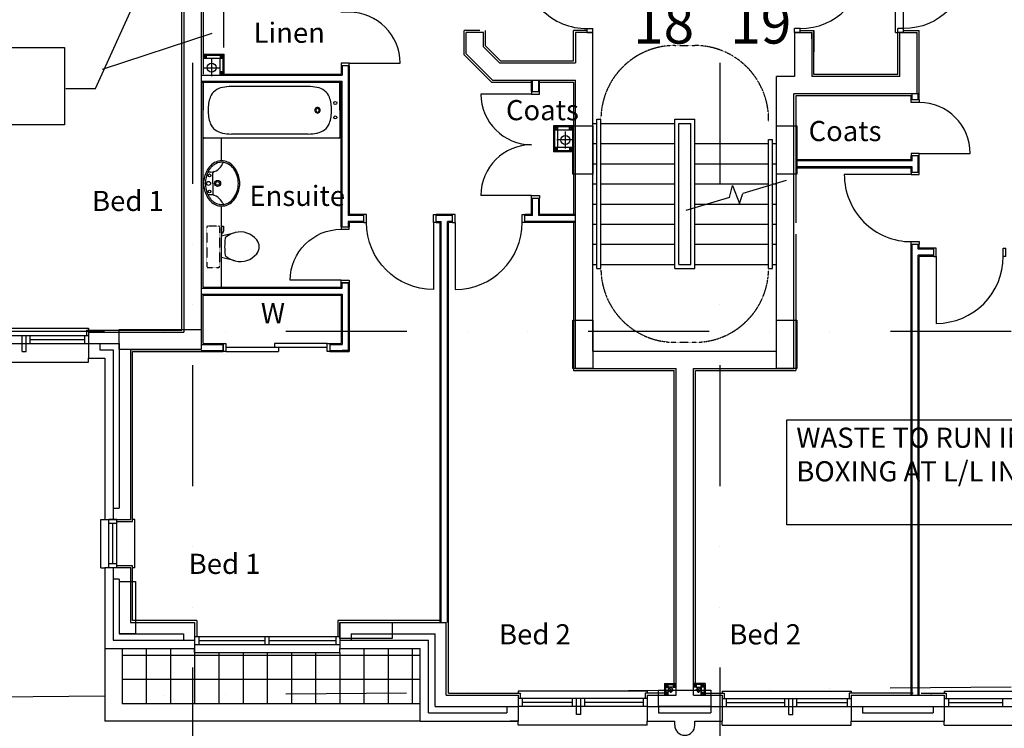
# Model space of a CAD drawing. Extents: x -260139 to -203439, y -22715 to 18015.
# Drawn here: x -243774 to -231559, y -14398 to -5612 of the extents above; entities that cross this region are included whole.
import ezdxf

# ---------------------------------------------------------------- set-up
doc = ezdxf.new("R2010")
doc.units = 0
doc.header["$MEASUREMENT"] = 0
for name, pattern in [('DASHDOT', [1, 0.5, -0.25, 0, -0.25]), ('DIVIDE', [1.25, 0.5, -0.25, 0, -0.25, 0, -0.25]), ('HIDDEN', [0.375, 0.25, -0.125])]:
    doc.linetypes.add(name, pattern=pattern)
for name, color, linetype in [('0SVP', 1, 'CONTINUOUS'), ('0TEXT', 1, 'CONTINUOUS'), ('22', 7, 'CONTINUOUS'), ('24', 7, 'CONTINUOUS'), ('27', 7, 'CONTINUOUS'), ('29', 7, 'CONTINUOUS'), ('30', 7, 'CONTINUOUS'), ('31', 7, 'CONTINUOUS'), ('38', 7, 'CONTINUOUS'), ('39', 7, 'CONTINUOUS'), ('46', 7, 'CONTINUOUS'), ('7', 7, 'CONTINUOUS'), ('GRID', 7, 'DIVIDE'), ('STRUCT', 7, 'CONTINUOUS')]:
    doc.layers.add(name, color=color, linetype=linetype)
doc.styles.add('PRC', font='romans.shx', dxfattribs={"height": 500})
doc.styles.get("Standard").update_dxf_attribs({"font": 'txt', "height": 0.2})

# ---------------------------------------------------------------- blocks, each defined once
blk = doc.blocks.new('38003L')
at = {"layer": '38', "color": 2, "linetype": 'CONTINUOUS'}
for p, q in [((0, 0), (1695, 0)), ((0, -348), (0, 0)), ((12, 0), (1683, 0)), ((1695, 0), (1695, -348)), ((0, -348), (0, -12)), ((390, -52), (1345, -52)), ((1695, -12), (1695, -348)), ((0, -348), (0, -695)), ((0, -348), (0, -683)), ((1695, -695), (1695, -348)), ((1695, -683), (1695, -348)), ((0, -695), (1695, -695)), ((12, -695), (1683, -695)), ((390, -642), (1345, -642))]:
    blk.add_line(p, q, dxfattribs=at)
for centre in [(55, -258), (55, -438)]:
    blk.add_circle(centre, 18.5, dxfattribs=at)
for centre, radius, start, end in [((12, -12), 12, 90, 180), ((312, -263), 200, 98.5287, 157.005), ((407, -652), 600, 91.614, 102.0033), ((1328, -652), 600, 77.9967, 88.386), ((1423, -263), 200, 22.995, 81.4713), ((1683, -12), 12, 360, 90), ((601, -348), 500, 161.0391, 180), ((1134, -348), 500, 360, 18.9609), ((601, -348), 500, 180, 198.9609), ((275, -347), 33.8, 359.4111, 180.5889), ((275, -348), 33.8, 179.4111, 0.5889), ((275, -347), 21.5, 359.0736, 180.5889), ((275, -348), 21.5, 179.4111, 0.9264), ((1134, -348), 500, 341.0391, 360), ((312, -432), 200, 202.995, 261.4713), ((1423, -432), 200, 278.5287, 337.005), ((12, -683), 12, 180, 270), ((407, -43), 600, 257.9967, 268.386), ((1328, -43), 600, 271.614, 282.0033), ((1683, -683), 12, 270, 360)]:
    blk.add_arc(centre, radius, start, end, dxfattribs=at)
blk = doc.blocks.new('38005L')
at = {"layer": '38', "color": 2, "linetype": 'CONTINUOUS'}
for p, q in [((-140, -86), (-140, -65)), ((0, -116), (-127, -116)), ((0, -116), (127, -116)), ((140, -86), (140, -65))]:
    blk.add_line(p, q, dxfattribs=at)
for points in [[(-210, -104, 0.049445), (-232, -130, 0.050104), (-248, -159, 0.050621), (-259, -192, 0.050904), (-262, -225, 0.050904)], [(-146, -58, 0.037782), (-179, -78, 0.038181), (-210, -103, 0.038181)], [(-210, -103, 0.0004), (-210, -104, 0.0004), (-210, -104, 0.0004)], [(0, -22, 0.057594), (-75, -31, 0.058053), (-146, -58, 0.058053)], [(146, -58, 0.058053), (75, -31, 0.057594), (0, -22, 0.057594)], [(210, -103, 0.038181), (179, -78, 0.037782), (146, -58, 0.037782)], [(210, -104, 0.0004), (210, -104, 0.0004), (210, -103, 0.0004)], [(262, -225, 0.050904), (259, -192, 0.050621), (248, -159, 0.050104), (232, -130, 0.049445), (210, -104, 0.049445)]]:
    blk.add_lwpolyline(points, format="xyb", dxfattribs=at)
for centre, radius in [((-100, -74), 17.5), ((0, -62), 25), ((100, -74), 17.5), ((0, -174), 37.5), ((0, -174), 22.5)]:
    blk.add_circle(centre, radius, dxfattribs=at)
for centre, radius, start, end in [((-90, -225), 190, 135, 180), ((-90, -225), 190, 135, 180), ((-300, -85), 160, 289.7341, 359.7242), ((-26, -286), 278, 117.6759, 135.2711), ((-26, -286), 278, 117.6759, 135.2711), ((-90, -225), 190, 134.8163, 135), ((-90, -225), 190, 134.8163, 135), ((4, -340), 340, 90.6542, 117.9618), ((4, -340), 340, 90.6542, 117.9618), ((-127, -136), 20, 89.4637, 162.8117), ((-130, -65), 9.67, 125.849, 177.4477), ((-4, -340), 340, 62.0382, 89.3458), ((-4, -340), 340, 62.0382, 89.3458), ((127, -136), 20, 17.1883, 90.5363), ((130, -65), 9.67, 2.5523, 54.151), ((300, -85), 160, 180.2758, 250.2659), ((26, -286), 278, 44.7289, 62.3241), ((26, -286), 278, 44.7289, 62.3241), ((90, -225), 190, 45, 45.1837), ((90, -225), 190, 45, 45.1837), ((90, -225), 190, 360, 45), ((90, -225), 190, 360, 45), ((-90, -225), 190, 180, 225), ((-90, -225), 190, 180, 225), ((-78, -221), 184, 181.276, 236.3746), ((-239, -255), 20, 109.7838, 176.4571), ((78, -221), 184, 303.6254, 358.724), ((90, -225), 190, 315, 360), ((90, -225), 190, 315, 360), ((239, -255), 20, 3.5429, 70.2162), ((-90, -225), 190, 225, 225.1837), ((-90, -225), 190, 225, 225.1837), ((-26, -164), 278, 224.7289, 242.3241), ((-26, -164), 278, 224.7289, 242.3241), ((26, -164), 278, 297.6759, 315.2711), ((26, -164), 278, 297.6759, 315.2711), ((90, -225), 190, 314.8163, 315), ((90, -225), 190, 314.8163, 315), ((1, -120), 312, 234.6705, 269.874), ((4, -110), 340, 242.0382, 269.3458), ((4, -110), 340, 242.0382, 269.3458), ((-1, -120), 312, 270.126, 305.3295), ((-4, -110), 340, 270.6542, 297.9618), ((-4, -110), 340, 270.6542, 297.9618)]:
    blk.add_arc(centre, radius, start, end, dxfattribs=at)
blk = doc.blocks.new('38009L')
at = {"layer": '38', "color": 1, "linetype": 'HIDDEN'}
for p, q in [((-263.95, 168.8), (-263.95, 35.3)), ((238.45, 178.9), (-253.85, 178.9)), ((248.55, 35.3), (248.55, 168.8)), ((233.45, 20.2), (-248.75, 20.2))]:
    blk.add_line(p, q, dxfattribs=at)
at = {"layer": '38', "color": 2, "linetype": 'CONTINUOUS'}
for p, q in [((304.45, 0), (-304.45, 0)), ((139.75, 0), (139.75, -6.8)), ((201.75, -6.8), (201.75, 0)), ((-183.05, -170.6), (-141.55, -4.8)), ((-124.65, -56.7), (-141.25, -79.8)), ((-138.55, -2.5), (-7.25, -2.5)), ((-7.25, -2.5), (124.05, -2.5)), ((126.75, -79.8), (108.45, -54.5)), ((127.05, -4.8), (168.55, -170.6)), ((139.75, -6.8), (248.55, -6.8)), ((155.35, -15.4), (155.35, -6.8)), ((189.05, -28.9), (155.35, -15.4)), ((248.55, -28.9), (189.05, -28.9)), ((248.55, -6.8), (248.55, -28.9))]:
    blk.add_line(p, q, dxfattribs=at)
at = {"layer": '38', "color": 1, "linetype": 'HIDDEN'}
for centre, radius, start, end in [((-253.81895, 168.80595), 10.091, 90, 180), ((238.46905, 168.80595), 10.091, 360, 90), ((-248.77395, 35.31695), 15.136, 180, 270), ((233.42305, 35.31695), 15.136, 270, 360)]:
    blk.add_arc(centre, radius, start, end, dxfattribs=at)
at = {"layer": '38', "color": 2, "linetype": 'CONTINUOUS'}
for centre, radius, start, end in [((73.94305, -234.96605), 264.904, 148.907688889, 165.946475), ((235.95305, -332.66705), 454.093, 146.157130556, 148.907655556), ((-138.58595, -5.55005), 3.027, 90, 165.946566667), ((-108.66195, -69.00005), 20.181, 96.935813889, 142.580016667), ((1.71705, -976.36905), 934.238, 84.300530556, 96.935813889), ((92.49205, -66.83005), 20.181, 37.781722222, 84.300530556), ((124.08805, -5.55005), 3.027, 14.053433333, 90), ((-250.45095, -332.66705), 454.093, 31.092344444, 33.842869444), ((-88.44195, -234.96605), 264.904, 14.053525, 31.092311111), ((73.94305, -234.96605), 264.904, 165.946475, 230.8792), ((-88.44195, -234.96605), 264.904, 309.1208, 14.053525), ((-7.24895, -334.79905), 136.222, 230.879138889, 309.120863889)]:
    blk.add_arc(centre, radius, start, end, dxfattribs=at)
blk = doc.blocks.new('30002L')
at = {"layer": '30', "color": 2, "linetype": 'CONTINUOUS'}
for p, q in [((-32, 100), (-32, 731.0002)), ((-695.0002, 100), (-663.0002, 100)), ((-695.0002, 100), (-695.0001, 0)), ((-663.0002, 0), (-695.0001, 0)), ((-663.0002, 100), (-663.0002, 0)), ((-32, 100), (-32, 0)), ((0, 100), (-32, 100)), ((-32, 0), (0, 0)), ((0, 100), (0, 0))]:
    blk.add_line(p, q, dxfattribs=at)
blk.add_arc((-32, 100), 631.0002, 90, 180, dxfattribs=at)
blk = doc.blocks.new('39001L')
at = {"layer": '39', "color": 1, "linetype": 'DASHDOT'}
for p, q in [((66.5556, 0), (-73.145, 0)), ((0, -69.419), (0, 72.5774))]:
    blk.add_line(p, q, dxfattribs=at)
at = {"layer": '39', "color": 2, "linetype": 'CONTINUOUS'}
blk.add_circle((0, 0), 50, dxfattribs=at)
blk = doc.blocks.new('460001')
at = {"layer": '46', "color": 7, "linetype": 'CONTINUOUS'}
for p, q in [((0, 145), (0, 0)), ((0, 145), (145, 145)), ((12.5, 132.5), (145, 132.5)), ((12.5, 132.5), (12.5, 0)), ((12.5, 97.5), (47.5, 132.5)), ((47.5, 97.5), (12.5, 132.5)), ((110, 97.5), (145, 132.5)), ((145, 97.5), (110, 132.5)), ((12.5, 0), (47.5, 35)), ((47.5, 0), (12.5, 35)), ((47.5, 35), (47.5, 97.5)), ((47.5, 97.5), (110, 97.5))]:
    blk.add_line(p, q, dxfattribs=at)
for points in [[(12.5, 132.5), (47.5, 132.5), (47.5, 97.5), (12.5, 97.5)], [(110, 132.5), (145, 132.5), (145, 97.5), (110, 97.5)], [(12.5, 35), (47.5, 35), (47.5, 0), (12.5, 0)]]:
    blk.add_lwpolyline(points, close=True, dxfattribs=at)
blk = doc.blocks.new('30004L')
at = {"layer": '30', "color": 2, "linetype": 'CONTINUOUS'}
for p, q in [((-32, 100), (-32, 931.0002)), ((-895.0002, 100), (-863.0002, 100)), ((-895.0002, 100), (-895.0002, 0)), ((-863.0002, 0), (-895.0002, 0)), ((-863.0002, 100), (-863.0002, 0)), ((-32, 100), (-32, 0)), ((0, 100), (-32, 100)), ((-32, 0), (0, 0)), ((0, 100), (0, 0))]:
    blk.add_line(p, q, dxfattribs=at)
blk.add_arc((-32, 100), 831.0002, 90, 180, dxfattribs=at)
blk = doc.blocks.new('*O1010')
at = {"layer": '30', "color": 2, "linetype": 'CONTINUOUS'}
for p, q in [((-50, 629.0001), (-50, -25)), ((0, 629.0001), (0, -629.0001)), ((0, 25), (50, 25)), ((50, -629.0001), (50, 25)), ((-50, -25), (0, -25))]:
    blk.add_line(p, q, dxfattribs=at)
for points in [[(50, 661.0001), (50, 629.0001), (-50, 629.0001), (-50, 661.0001)], [(50, -629.0001), (50, -661.0001), (-50, -661.0001), (-50, -629.0001)]]:
    blk.add_lwpolyline(points, close=True, dxfattribs=at)
blk = doc.blocks.new('30006L')
at = {"layer": '30', "color": 2, "linetype": 'CONTINUOUS'}
for p, q in [((0, 1290.0002), (-629.0001, 1290.0002)), ((0, 1322.0002), (0, 1290.0002)), ((0, 1322.0002), (100, 1322.0002)), ((0, 1290.0002), (100, 1290.0002)), ((100, 1290.0002), (100, 1322.0002)), ((0, 32), (-629.0001, 32)), ((0, 0), (0, 32)), ((0, 32), (100, 32)), ((0, 0), (100, 0)), ((100, 32), (100, 0))]:
    blk.add_line(p, q, dxfattribs=at)
for centre, start, end in [((0, 1290.0002), 180, 270), ((0, 32), 90, 180)]:
    blk.add_arc(centre, 629.0001, start, end, dxfattribs=at)
blk = doc.blocks.new('31001L')
at = {"layer": '31', "color": 1, "linetype": 'CONTINUOUS'}
for p, q in [((1035.881, 309.358), (587.0912, 175.3302)), ((448.946, 134.0743), (481.2032, 255.7446)), ((481.2032, 255.7446), (552.62, 72.287)), ((448.946, 134.0743), (0, 0)), ((552.62, 72.287), (587.0912, 175.3302))]:
    blk.add_line(p, q, dxfattribs=at)
blk = doc.blocks.new('*O3732')
at = {"layer": '30', "color": 1, "linetype": 'CONTINUOUS'}
for p, q in [((-400, -365), (-400, 435)), ((-450, -365), (-450, -435)), ((-400, -365), (-450, -365)), ((-400, -365), (-400, -435)), ((400, -365), (400, -435)), ((450, -365), (400, -365)), ((450, -365), (450, -435)), ((-400, -435), (-450, -435)), ((450, -435), (400, -435))]:
    blk.add_line(p, q, dxfattribs=at)
blk.add_arc((-400, -365), 800, 360, 90, dxfattribs=at)
blk = doc.blocks.new('*O3833')
at = {"layer": '30', "color": 1, "linetype": 'CONTINUOUS'}
for p, q in [((-400, 435), (-450, 435)), ((-450, 365), (-450, 435)), ((-400, 365), (-400, 435)), ((400, 365), (400, 435)), ((450, 435), (400, 435)), ((450, 365), (450, 435)), ((-400, 365), (-450, 365)), ((-400, 365), (-400, -435)), ((450, 365), (400, 365))]:
    blk.add_line(p, q, dxfattribs=at)
blk.add_arc((-400, 365), 800, 270, 360, dxfattribs=at)
blk = doc.blocks.new('30009L')
at = {"layer": '30', "color": 1, "linetype": 'CONTINUOUS'}
for p, q in [((850, 70), (850, 870)), ((0, 70), (900, 70)), ((0, 70), (0, 0)), ((0, 0), (50, 0)), ((0, -30), (0, 0)), ((50, 70), (50, 0)), ((850, 70), (850, 0)), ((850, 0), (900, 0)), ((900, 70), (900, 0)), ((900, -30), (900, 0)), ((0, -30), (900, -30)), ((900, -30), (750, -30))]:
    blk.add_line(p, q, dxfattribs=at)
blk.add_arc((850, 70), 800, 90, 180, dxfattribs=at)
blk = doc.blocks.new('*O3934')
at = {"layer": '30', "color": 1, "linetype": 'CONTINUOUS'}
for p, q in [((-400, -365), (-400, 435)), ((-450, -365), (-450, -435)), ((-400, -365), (-450, -365)), ((-400, -365), (-400, -435)), ((400, -365), (400, -435)), ((450, -365), (400, -365)), ((450, -365), (450, -435)), ((-400, -435), (-450, -435)), ((450, -435), (400, -435))]:
    blk.add_line(p, q, dxfattribs=at)
blk.add_arc((-400, -365), 800, 360, 90, dxfattribs=at)

msp = doc.modelspace()

# ---------------------------------------------------------------- linework, layer by layer
at = {"layer": '0SVP'}
for p, q in [((-241393, -6102), (-241393, -6312)), ((-241498, -6207), (-241288, -6207)), ((-237005, -6998), (-237005, -7208)), ((-236900, -7103), (-237110, -7103))]:
    msp.add_line(p, q, dxfattribs=at)
for centre in [(-241393, -6207), (-237005, -7103)]:
    msp.add_circle(centre, 55, dxfattribs=at)
at = {"layer": '0TEXT'}
for p, q in [((-242833, -6464), (-241886, -4373)), ((-241243, -5956), (-241243, -5363)), ((-241392, -5783), (-242752, -6228)), ((-243200, -6464), (-242833, -6464))]:
    msp.add_line(p, q, dxfattribs=at)
for points in [[(-246898, -5957), (-243216, -5957), (-243216, -6914), (-246898, -6914)], [(-234255, -10574), (-230573, -10574), (-230573, -11877), (-234255, -11877)]]:
    msp.add_lwpolyline(points, close=True, dxfattribs=at)
at = {"layer": '22', "linetype": 'CONTINUOUS'}
for p, q in [((-242203, -13410), (-242203, -14095)), ((-241903, -13410), (-241903, -14095)), ((-241603, -13410), (-241603, -14095)), ((-239503, -13410), (-239503, -14095)), ((-239203, -13410), (-239203, -14095)), ((-238903, -13410), (-238903, -14095)), ((-238804, -13495), (-242503, -13495)), ((-241303, -13460), (-241303, -14095)), ((-241003, -13460), (-241003, -14095)), ((-240703, -13460), (-240703, -14095)), ((-240403, -13460), (-240403, -14095)), ((-240103, -13460), (-240103, -14095)), ((-239803, -13460), (-239803, -14095)), ((-238804, -13795), (-242503, -13795))]:
    msp.add_line(p, q, dxfattribs=at)
at = {"layer": '24', "linetype": 'CONTINUOUS'}
for p, q in [((-241738, 4228), (-241738, -9487)), ((-241523, 4013), (-241523, -9702)), ((-238236, -6036), (-238236, -5772)), ((-238021, -5772), (-238236, -5772)), ((-238021, -5947), (-238021, -5772)), ((-236663, -5772), (-236878, -5772)), ((-236663, -5772), (-236878, -5772)), ((-236878, -5772), (-236878, -6147)), ((-236663, -9722), (-236663, -5772)), ((-234163, -5772), (-233948, -5772)), ((-234163, -5772), (-234163, -6316)), ((-233948, -5772), (-233948, -5987)), ((-233948, -5772), (-233948, -6316)), ((-233948, -5847), (-233948, -5772)), ((-232853, -5772), (-232638, -5772)), ((-232853, -6073), (-232853, -5772)), ((-232853, -6316), (-232853, -5772)), ((-232638, -6162), (-232638, -5772)), ((-232638, -6531), (-232638, -5772)), ((-241523, -5955), (-241523, -7276)), ((-238021, -5947), (-237821, -6147)), ((-238236, -6036), (-237910, -6362)), ((-237821, -6147), (-236878, -6147)), ((-234383, -9722), (-234383, -6316)), ((-234163, -6316), (-234383, -6316)), ((-232853, -6316), (-233948, -6316)), ((-237910, -6362), (-236878, -6362)), ((-236878, -9937), (-236878, -6362)), ((-234168, -9937), (-234168, -6531)), ((-232626, -6531), (-234168, -6531)), ((-241523, -7376), (-241523, -8213)), ((-242918, -9487), (-241738, -9487)), ((-242918, -9487), (-242918, -9810)), ((-242918, -9627), (-242538, -9627)), ((-242778, -9627), (-242778, -9707)), ((-242778, -9627), (-242778, -9707)), ((-242538, -9627), (-242538, -11670)), ((-242778, -9707), (-242615, -9707)), ((-242615, -9707), (-242615, -11810)), ((-242398, -9702), (-241523, -9702)), ((-242398, -9702), (-242398, -11810)), ((-236663, -9722), (-234383, -9722)), ((-242918, -9810), (-242718, -9810)), ((-242718, -9810), (-242718, -11810)), ((-236878, -9937), (-235631, -9937)), ((-235631, -13987), (-235631, -9937)), ((-235416, -13987), (-235416, -9937)), ((-235416, -9937), (-234168, -9937)), ((-242615, -11670), (-242538, -11670)), ((-242718, -11810), (-242395, -11810)), ((-242395, -12410), (-242718, -12410)), ((-242718, -12410), (-242718, -13410)), ((-242615, -12410), (-242615, -13307)), ((-242398, -12410), (-242398, -13087)), ((-242538, -12550), (-242615, -12550)), ((-242538, -12550), (-242538, -13227)), ((-242398, -13087), (-241603, -13087)), ((-241603, -13087), (-241603, -13410)), ((-239803, -13087), (-239803, -13410)), ((-239803, -13087), (-238481, -13087)), ((-238481, -13987), (-238481, -13087)), ((-242615, -13307), (-241603, -13307)), ((-242538, -13227), (-241743, -13227)), ((-241743, -13227), (-241743, -13307)), ((-239803, -13307), (-238701, -13307)), ((-239663, -13227), (-238621, -13227)), ((-239663, -13227), (-239663, -13307)), ((-238701, -14207), (-238701, -13307)), ((-238621, -14127), (-238621, -13227)), ((-242718, -13410), (-241603, -13410)), ((-242718, -13410), (-242718, -14310)), ((-242503, -13410), (-242503, -14095)), ((-239803, -13410), (-238804, -13410)), ((-238804, -14310), (-238804, -13410)), ((-238481, -13987), (-237589, -13987)), ((-237589, -13987), (-237589, -14310)), ((-235989, -13987), (-235631, -13987)), ((-235989, -13987), (-235989, -14310)), ((-235416, -13987), (-235058, -13987)), ((-235058, -13987), (-235058, -14310)), ((-233458, -13987), (-232303, -13987)), ((-233458, -13987), (-233458, -14310)), ((-232303, -13987), (-232303, -14310)), ((-238804, -14095), (-242503, -14095)), ((-238621, -14127), (-237589, -14127)), ((-237729, -14127), (-237729, -14207)), ((-237729, -14127), (-237729, -14207)), ((-235989, -14127), (-235058, -14127)), ((-235849, -14127), (-235849, -14207)), ((-235198, -14127), (-235198, -14207)), ((-233458, -14127), (-232303, -14127)), ((-233318, -14127), (-233318, -14207)), ((-233318, -14127), (-233318, -14207)), ((-232443, -14127), (-232443, -14207)), ((-238701, -14207), (-237729, -14207)), ((-235849, -14207), (-235198, -14207)), ((-233318, -14207), (-232443, -14207)), ((-238804, -14310), (-242718, -14310)), ((-238804, -14310), (-237589, -14310)), ((-237589, -14310), (-237689, -14310)), ((-235989, -14310), (-235648, -14310)), ((-235648, -14360), (-235648, -14310)), ((-235398, -14360), (-235398, -14310)), ((-235398, -14310), (-235058, -14310)), ((-233458, -14310), (-232303, -14310)), ((-233458, -14310), (-233358, -14310))]:
    msp.add_line(p, q, dxfattribs=at)
msp.add_arc((-235523, -14360), 125, 180, 0, dxfattribs=at)
for p in [(-235776, -13987), (-235270, -13987), (-232466, -13987)]:
    msp.add_point(p, dxfattribs=at)
at = {"layer": '27', "linetype": 'CONTINUOUS'}
for p, q in [((-239686, -6182), (-239786, -6182)), ((-239786, -6182), (-239786, -6287)), ((-239773, -6182), (-239773, -6300)), ((-239698, -6182), (-239698, -8039)), ((-239686, -6182), (-239686, -8026)), ((-241523, -6300), (-239773, -6300)), ((-241236, -6287), (-239786, -6287)), ((-241523, -6375), (-239773, -6375)), ((-241523, -6387), (-239786, -6387)), ((-239786, -8179), (-239786, -6387)), ((-239773, -8179), (-239773, -6375)), ((-237423, -6501), (-237423, -6362)), ((-237410, -6501), (-237410, -6362)), ((-237335, -6501), (-237335, -6362)), ((-237323, -6501), (-237323, -6362)), ((-237423, -6501), (-237323, -6501)), ((-232713, -6606), (-232713, -6556)), ((-232701, -6606), (-232701, -6531)), ((-232626, -6606), (-232626, -6531)), ((-232613, -6606), (-232613, -6556)), ((-232713, -7351), (-232713, -7301)), ((-232701, -7363), (-232701, -7301)), ((-232626, -7501), (-232626, -7301)), ((-232613, -7501), (-232613, -7301)), ((-232713, -7351), (-234143, -7351)), ((-232701, -7363), (-234143, -7363)), ((-232701, -7438), (-234143, -7438)), ((-232713, -7451), (-234143, -7451)), ((-232713, -7501), (-232713, -7451)), ((-232701, -7501), (-232701, -7438)), ((-237423, -8026), (-237423, -7823)), ((-237423, -7823), (-237323, -7823)), ((-237410, -8039), (-237410, -7823)), ((-237335, -8039), (-237335, -7823)), ((-237323, -8026), (-237323, -7823)), ((-239504, -8039), (-239698, -8039)), ((-239504, -8026), (-239686, -8026)), ((-239504, -8126), (-239504, -8026)), ((-238403, -8026), (-238609, -8026)), ((-238609, -8126), (-238609, -8026)), ((-238403, -8026), (-238609, -8026)), ((-238609, -8126), (-238609, -8026)), ((-238403, -8039), (-238609, -8039)), ((-238403, -8039), (-238609, -8039)), ((-238403, -8126), (-238403, -8026)), ((-238403, -8126), (-238403, -8026)), ((-237508, -8126), (-237508, -8026)), ((-237423, -8026), (-237508, -8026)), ((-237410, -8039), (-237508, -8039)), ((-236878, -8039), (-237335, -8039)), ((-236878, -8026), (-237323, -8026)), ((-239698, -8114), (-239698, -8179)), ((-239504, -8114), (-239698, -8114)), ((-239686, -8126), (-239686, -8179)), ((-239504, -8126), (-239686, -8126)), ((-238609, -8114), (-238543, -8114)), ((-238609, -8114), (-238543, -8114)), ((-238609, -8126), (-238556, -8126)), ((-238609, -8126), (-238556, -8126)), ((-238556, -13087), (-238556, -8126)), ((-238543, -13087), (-238543, -8114)), ((-238403, -8114), (-238468, -8114)), ((-238468, -13087), (-238468, -8114)), ((-238403, -8114), (-238468, -8114)), ((-238403, -8126), (-238456, -8126)), ((-238456, -13087), (-238456, -8126)), ((-238403, -8126), (-238456, -8126)), ((-236878, -8114), (-237508, -8114)), ((-236878, -8126), (-237508, -8126)), ((-232713, -13987), (-232713, -8396)), ((-232701, -13987), (-232701, -8396)), ((-232626, -8458), (-232626, -8396)), ((-232613, -8446), (-232613, -8396)), ((-232434, -8458), (-232626, -8458)), ((-232626, -13987), (-232626, -8533)), ((-232434, -8533), (-232626, -8533)), ((-232613, -13987), (-232613, -8546)), ((-239686, -8874), (-239786, -8874)), ((-239786, -8927), (-239786, -8874)), ((-239773, -8940), (-239773, -8874)), ((-239698, -8874), (-239698, -9715)), ((-239686, -8874), (-239686, -9727)), ((-241523, -8940), (-239773, -8940)), ((-241523, -9015), (-239773, -9015)), ((-241498, -8927), (-239786, -8927)), ((-241498, -9027), (-239786, -9027)), ((-239786, -9027), (-239786, -9627)), ((-239773, -9015), (-239773, -9640)), ((-241523, -9640), (-241248, -9640)), ((-241498, -9627), (-241248, -9627)), ((-241248, -9627), (-241248, -9727)), ((-239926, -9627), (-239786, -9627)), ((-239926, -9640), (-239773, -9640)), ((-241523, -9715), (-241248, -9715)), ((-241498, -9727), (-241248, -9727)), ((-239926, -9715), (-239698, -9715)), ((-239926, -9727), (-239686, -9727)), ((-239686, -9727), (-239786, -9727)), ((-239698, -9715), (-239773, -9715))]:
    msp.add_line(p, q, dxfattribs=at)
at = {"layer": '29', "linetype": 'CONTINUOUS'}
for p, q in [((-244518, -9437), (-242918, -9437)), ((-244518, -9527), (-242918, -9527)), ((-243743, -9727), (-243743, -9527)), ((-243693, -9727), (-243693, -9527)), ((-243643, -9627), (-243643, -9527)), ((-242968, -9527), (-242968, -9627)), ((-242918, -9437), (-242918, -9462)), ((-242918, -9527), (-242918, -9627)), ((-244518, -9627), (-242918, -9627)), ((-243643, -9577), (-242968, -9577)), ((-243743, -9727), (-243693, -9727)), ((-244518, -9860), (-242918, -9860)), ((-242918, -9860), (-242918, -9810)), ((-242768, -12410), (-242768, -11810)), ((-242768, -11810), (-242718, -11810)), ((-242668, -12410), (-242668, -11810)), ((-242568, -11810), (-242668, -11810)), ((-242568, -12410), (-242568, -11810)), ((-242345, -11810), (-242373, -11810)), ((-242345, -12410), (-242345, -11810)), ((-242568, -11860), (-242668, -11860)), ((-242618, -12360), (-242618, -11860)), ((-242768, -12410), (-242718, -12410)), ((-242568, -12360), (-242668, -12360)), ((-242568, -12410), (-242668, -12410)), ((-242345, -12410), (-242373, -12410)), ((-241603, -13260), (-239803, -13260)), ((-241603, -13260), (-241603, -13360)), ((-241553, -13260), (-241553, -13360)), ((-241553, -13310), (-240728, -13310)), ((-240728, -13360), (-240728, -13260)), ((-240678, -13360), (-240678, -13260)), ((-240678, -13310), (-239853, -13310)), ((-239853, -13260), (-239853, -13360)), ((-239803, -13260), (-239803, -13360)), ((-241603, -13360), (-239803, -13360)), ((-241603, -13460), (-241603, -13410)), ((-239803, -13460), (-239803, -13410)), ((-241603, -13460), (-239803, -13460)), ((-235989, -13937), (-237589, -13937)), ((-237589, -13937), (-237589, -13962)), ((-235989, -14027), (-237589, -14027)), ((-237589, -14027), (-237589, -14127)), ((-237539, -14027), (-237539, -14127)), ((-236914, -14127), (-236914, -14027)), ((-236864, -14227), (-236864, -14027)), ((-236814, -14227), (-236814, -14027)), ((-236764, -14127), (-236764, -14027)), ((-236039, -14027), (-236039, -14127)), ((-235989, -13937), (-235989, -13962)), ((-235989, -14027), (-235989, -14127)), ((-235058, -13937), (-233458, -13937)), ((-235058, -13937), (-235058, -13962)), ((-235058, -14027), (-233458, -14027)), ((-235058, -14027), (-235058, -14127)), ((-235008, -14027), (-235008, -14127)), ((-234283, -14127), (-234283, -14027)), ((-234233, -14227), (-234233, -14027)), ((-234183, -14227), (-234183, -14027)), ((-234133, -14127), (-234133, -14027)), ((-233508, -14027), (-233508, -14127)), ((-233458, -13937), (-233458, -13962)), ((-233458, -14027), (-233458, -14127)), ((-232303, -13937), (-230703, -13937)), ((-232303, -13937), (-232303, -13962)), ((-232303, -14027), (-230703, -14027)), ((-232303, -14027), (-232303, -14127)), ((-232253, -14027), (-232253, -14127)), ((-231578, -14127), (-231578, -14027)), ((-235989, -14127), (-237589, -14127)), ((-236914, -14077), (-237539, -14077)), ((-236039, -14077), (-236764, -14077)), ((-235058, -14127), (-233458, -14127)), ((-235008, -14077), (-234283, -14077)), ((-234133, -14077), (-233508, -14077)), ((-232303, -14127), (-230703, -14127)), ((-232253, -14077), (-231578, -14077)), ((-236814, -14227), (-236864, -14227)), ((-234233, -14227), (-234183, -14227)), ((-237589, -14360), (-237589, -14310)), ((-235989, -14360), (-237589, -14360)), ((-235989, -14360), (-235989, -14310)), ((-235058, -14360), (-235058, -14310)), ((-235058, -14360), (-233458, -14360)), ((-233458, -14360), (-233458, -14310)), ((-232303, -14360), (-232303, -14310)), ((-232303, -14360), (-230703, -14360))]:
    msp.add_line(p, q, dxfattribs=at)
at = {"layer": '31', "linetype": 'HIDDEN'}
for p, q in [((-235648, -5932), (-235398, -5932)), ((-235648, -9612), (-235398, -9612))]:
    msp.add_line(p, q, dxfattribs=at)
at = {"layer": '31', "linetype": 'CONTINUOUS'}
for p, q in [((-236663, -6897), (-236613, -6897)), ((-236613, -8697), (-236613, -6847)), ((-236613, -6847), (-236563, -6847)), ((-236563, -8697), (-236563, -6847)), ((-236563, -6897), (-235648, -6897)), ((-235648, -8697), (-235648, -6847)), ((-235648, -6847), (-235398, -6847)), ((-235598, -8647), (-235598, -6897)), ((-235598, -6897), (-235448, -6897)), ((-235448, -8647), (-235448, -6897)), ((-235398, -8697), (-235398, -6847)), ((-236663, -7147), (-236613, -7147)), ((-236563, -7147), (-235648, -7147)), ((-235398, -7147), (-234483, -7147)), ((-234483, -8697), (-234483, -7097)), ((-234483, -7097), (-234433, -7097)), ((-234433, -8697), (-234433, -7097)), ((-234433, -7147), (-234383, -7147)), ((-236663, -7397), (-236613, -7397)), ((-236563, -7397), (-235648, -7397)), ((-235398, -7397), (-234483, -7397)), ((-234433, -7397), (-234383, -7397)), ((-236663, -7647), (-236613, -7647)), ((-236563, -7647), (-235648, -7647)), ((-235398, -7647), (-234483, -7647)), ((-234433, -7647), (-234383, -7647)), ((-236663, -7897), (-236613, -7897)), ((-236563, -7897), (-235648, -7897)), ((-235398, -7897), (-234483, -7897)), ((-234433, -7897), (-234383, -7897)), ((-236663, -8147), (-236613, -8147)), ((-236563, -8147), (-235648, -8147)), ((-235398, -8147), (-234483, -8147)), ((-234433, -8147), (-234383, -8147)), ((-236663, -8397), (-236613, -8397)), ((-236563, -8397), (-235648, -8397)), ((-235398, -8397), (-234483, -8397)), ((-234433, -8397), (-234383, -8397)), ((-236663, -8647), (-236613, -8647)), ((-236563, -8647), (-235648, -8647)), ((-235598, -8647), (-235448, -8647)), ((-235398, -8647), (-234483, -8647)), ((-234433, -8647), (-234383, -8647)), ((-236613, -8697), (-236563, -8697)), ((-235648, -8697), (-235398, -8697)), ((-234483, -8697), (-234433, -8697))]:
    msp.add_line(p, q, dxfattribs=at)
at = {"layer": '31', "linetype": 'HIDDEN'}
for centre, start, end in [((-235648, -6847), 89.9984, 180), ((-235398, -6847), 358.1408, 90), ((-235398, -8697), 270, 1.8592), ((-235648, -8697), 180, 270.0016)]:
    msp.add_arc(centre, 915, start, end, dxfattribs=at)
at = {"layer": '38', "linetype": 'CONTINUOUS'}
for p, q in [((-241273, -7082), (-241273, -7362)), ((-241273, -7922), (-241273, -8927))]:
    msp.add_line(p, q, dxfattribs=at)
at = {"layer": '46', "linetype": 'CONTINUOUS'}
for p, q in [((-241498, -5362), (-241498, -6287)), ((-241763, -9462), (-241763, -5491)), ((-238261, -6047), (-238261, -5747)), ((-238066, -5747), (-238261, -5747)), ((-237996, -5937), (-237996, -5747)), ((-236733, -5747), (-236903, -5747)), ((-236903, -6122), (-236903, -5747)), ((-236733, -5747), (-236903, -5747)), ((-234093, -5747), (-233923, -5747)), ((-234093, -5747), (-233923, -5747)), ((-233923, -5747), (-233923, -6012)), ((-233923, -6291), (-233923, -5747)), ((-232878, -6063), (-232878, -5772)), ((-232878, -6291), (-232878, -5772)), ((-232808, -5747), (-232613, -5747)), ((-232613, -6173), (-232613, -5747)), ((-232613, -6556), (-232613, -5747)), ((-237996, -5937), (-237810, -6122)), ((-238261, -6047), (-237920, -6387)), ((-237810, -6122), (-236903, -6122)), ((-232878, -6291), (-233923, -6291)), ((-241498, -8927), (-241498, -6387)), ((-237920, -6387), (-237423, -6387)), ((-237323, -6387), (-236903, -6387)), ((-236903, -6387), (-236903, -8026)), ((-234143, -6556), (-234143, -8131)), ((-232713, -6556), (-234143, -6556)), ((-236903, -8126), (-236903, -9962)), ((-234143, -8272), (-234143, -9962)), ((-232434, -8446), (-232613, -8446)), ((-232434, -8546), (-232613, -8546)), ((-241498, -9627), (-241498, -9027)), ((-242943, -9462), (-241763, -9462)), ((-242943, -9462), (-242943, -9527)), ((-242373, -9727), (-241498, -9727)), ((-242373, -11835), (-242373, -9727)), ((-236903, -9962), (-235656, -9962)), ((-235656, -13842), (-235656, -9962)), ((-235391, -13842), (-235391, -9962)), ((-235391, -9962), (-234143, -9962)), ((-242568, -11835), (-242373, -11835)), ((-242373, -12385), (-242568, -12385)), ((-242373, -13062), (-242373, -12385)), ((-241578, -13062), (-242373, -13062)), ((-241578, -13062), (-241578, -13260)), ((-239828, -13062), (-239828, -13260)), ((-238556, -13062), (-239828, -13062)), ((-238456, -13962), (-238456, -13087)), ((-238456, -13962), (-237563, -13962)), ((-237564, -13962), (-237564, -14027)), ((-235776, -13962), (-236014, -13962)), ((-236014, -13962), (-236014, -14027)), ((-235271, -13962), (-235033, -13962)), ((-235033, -13962), (-235033, -14027)), ((-232691, -13962), (-233483, -13962)), ((-233483, -13962), (-233483, -14027)), ((-232591, -13962), (-232278, -13962)), ((-232278, -13962), (-232278, -14027))]:
    msp.add_line(p, q, dxfattribs=at)
at = {"layer": '46'}
for p, q in [((-241498, -6037), (-241236, -6037)), ((-241498, -6050), (-241248, -6050)), ((-241498, -6090), (-241458, -6050)), ((-241498, -6050), (-241458, -6090)), ((-241498, -6090), (-241288, -6090)), ((-241288, -6050), (-241248, -6090)), ((-241288, -6090), (-241248, -6050)), ((-241288, -6300), (-241288, -6090)), ((-241248, -6300), (-241248, -6050)), ((-241236, -6300), (-241236, -6037)), ((-241288, -6260), (-241248, -6300)), ((-241288, -6300), (-241248, -6260)), ((-237153, -6927), (-237153, -7249)), ((-236913, -6927), (-237153, -6927)), ((-237141, -6940), (-237141, -7237)), ((-236913, -6940), (-237141, -6940)), ((-237101, -6940), (-237141, -6980)), ((-237101, -6980), (-237141, -6940)), ((-236913, -6980), (-236953, -6940)), ((-236913, -6940), (-236953, -6980)), ((-237101, -6980), (-237101, -7197)), ((-236913, -6980), (-237101, -6980)), ((-237101, -7237), (-237141, -7197)), ((-237101, -7197), (-237141, -7237)), ((-236913, -7197), (-237101, -7197)), ((-236913, -7197), (-236953, -7237)), ((-236913, -7237), (-236953, -7197)), ((-236913, -7249), (-237153, -7249)), ((-236913, -7237), (-237141, -7237))]:
    msp.add_line(p, q, dxfattribs=at)
for points in [[(-241498, -6090), (-241458, -6090), (-241458, -6050), (-241498, -6050)], [(-241288, -6090), (-241248, -6090), (-241248, -6050), (-241288, -6050)], [(-241288, -6300), (-241248, -6300), (-241248, -6260), (-241288, -6260)], [(-237101, -6980), (-237141, -6980), (-237141, -6940), (-237101, -6940)], [(-236913, -6980), (-236953, -6980), (-236953, -6940), (-236913, -6940)], [(-237101, -7197), (-237141, -7197), (-237141, -7237), (-237101, -7237)], [(-236913, -7197), (-236953, -7197), (-236953, -7237), (-236913, -7237)]]:
    msp.add_lwpolyline(points, close=True, dxfattribs=at)
at = {"layer": 'GRID', "ltscale": 3000}
for p, q in [((-241631, 16355), (-241631, -22715)), ((-235086, 16355), (-235086, -22715)), ((-255473, -9472), (-205238, -9472)), ((-255473, -14123), (-205806, -13626))]:
    msp.add_line(p, q, dxfattribs=at)
at = {"layer": 'STRUCT'}
for points in [[(-236663, -6927), (-236663, -7527), (-236913, -7527), (-236913, -6927)], [(-234133, -6927), (-234133, -7527), (-234383, -7527), (-234383, -6927)], [(-236663, -9337), (-236663, -9937), (-236913, -9937), (-236913, -9337)], [(-234133, -9337), (-234133, -9937), (-234383, -9937), (-234383, -9337)], [(-241523, -9452), (-241523, -9702), (-242538, -9702), (-242538, -9452)], [(-242338, -12577), (-242338, -13227), (-242535, -13227), (-242535, -12577)], [(-239153, -13087), (-239153, -13287), (-239803, -13287), (-239803, -13087)], [(-235198, -13927), (-235198, -14127), (-235848, -14127), (-235848, -13927)]]:
    msp.add_lwpolyline(points, close=True, dxfattribs=at)

# ---------------------------------------------------------------- block references
at = {"layer": '30', "linetype": 'CONTINUOUS'}
for name, p, rotation in [('*O3833', (-237098, -5322), 270), ('*O3732', (-233728, -5322), 270), ('*O3934', (-233728, -5322), 270), ('30002L', (-239786, -6182), 270), ('30002L', (-232713, -7301), 270), ('30004L', (-232613, -7501), 89.99999999999999), ('30004L', (-238403, -8026), 180), ('30004L', (-238403, -8026), 180), ('30004L', (-232434, -8446), 180), ('*O1010', (-240587, -9677), 270)]:
    msp.add_blockref(name, p, dxfattribs=dict(at, rotation=rotation))
at = {"layer": '30', "linetype": 'CONTINUOUS', "yscale": -1}
for name, p, rotation in [('30009L', (-232878, -5772), 89.99999999999999), ('30002L', (-239686, -8874), 270)]:
    msp.add_blockref(name, p, dxfattribs=dict(at, rotation=rotation))
at = {"layer": '30', "linetype": 'CONTINUOUS'}
msp.add_blockref('30006L', (-237423, -7823), dxfattribs=at)
at = {"layer": '30', "linetype": 'CONTINUOUS', "yscale": -1}
msp.add_blockref('30004L', (-238609, -8026), dxfattribs=at)
at = {"layer": '31', "linetype": 'CONTINUOUS', "xscale": 1.200001862648313, "yscale": 1.200001862648313}
msp.add_blockref('31001L', (-235508, -7976), dxfattribs=at)
at = {"layer": '38', "linetype": 'CONTINUOUS'}
for name, p, rotation in [('38003L', (-239803, -7082), 180), ('38005L', (-241493, -7642), 89.99999999999999)]:
    msp.add_blockref(name, p, dxfattribs=dict(at, rotation=rotation))
at = {"layer": '38', "linetype": 'HIDDEN', "rotation": 89.99999999999999}
msp.add_blockref('38009L', (-241273, -8420), dxfattribs=at)
at = {"layer": '39', "linetype": 'CONTINUOUS', "xscale": 0.5, "yscale": -0.5, "rotation": 180}
msp.add_blockref('39001L', (-235696, -13922), dxfattribs=at)
at = {"layer": '39', "linetype": 'CONTINUOUS', "xscale": 0.5, "yscale": 0.5}
msp.add_blockref('39001L', (-235351, -13922), dxfattribs=at)
at = {"layer": '46', "linetype": 'CONTINUOUS', "yscale": -1, "rotation": 270}
msp.add_blockref('460001', (-235631, -13842), dxfattribs=at)
at = {"layer": '46', "linetype": 'CONTINUOUS', "rotation": 270}
msp.add_blockref('460001', (-235416, -13842), dxfattribs=at)

# ---------------------------------------------------------------- texts
at = {"layer": '0TEXT', "insert": (-234139, -10670), "char_height": 250, "width": 3418.38, "attachment_point": 1, "style": 'PRC'}
msp.add_mtext('WASTE TO RUN IN BOXING AT L/L IN W', dxfattribs=at)
at = {"layer": '7', "linetype": 'CONTINUOUS'}
for s, p in [('18', (-236164, -5908)), ('19', (-234958, -5908))]:
    msp.add_text(s, height=500, dxfattribs=at).set_placement(p)
at = {"layer": '7', "linetype": 'CONTINUOUS', "style": 'PRC'}
for s, p in [('Linen', (-240871, -5898)), ('Coats', (-237741, -6858)), ('Coats', (-233987, -7117)), ('Ensuite', (-240924, -7921)), ('Bed 1', (-242876, -7984)), ('W', (-240782, -9375)), ('Bed 1', (-241677, -12484)), ('Bed 2', (-237827, -13358)), ('Bed 2', (-234970, -13358))]:
    msp.add_text(s, height=250, dxfattribs=at).set_placement(p)

doc.saveas('drawing.dxf')
